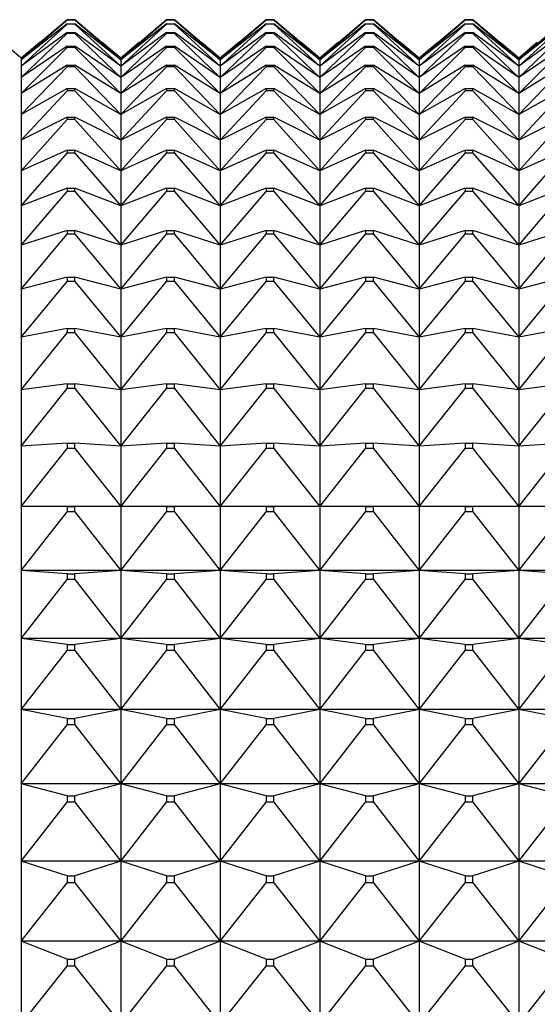
# Model space of a CAD drawing. Units: millimetres. Extents: x -18 to 917, y -35 to 1403.
# Drawn here: x 366 to 371, y 419 to 430 of the extents above; entities that cross this region are included whole.
import ezdxf

# ---------------------------------------------------------------- set-up
doc = ezdxf.new("R2010")
doc.units = ezdxf.units.MM
doc.layers.add('Default', color=7, linetype='Continuous')
doc.layers.add('DV3_Default', color=7, linetype='Continuous')

# ---------------------------------------------------------------- blocks, each defined once
blk = doc.blocks.new('SE2')
at = {"layer": 'DV3_Default', "color": 7}
for p, q in [((365.744, 429.806), (365.237, 430.231)), ((365.744, 429.788), (366.251, 430.228)), ((366.251, 430.187), (365.744, 429.788)), ((365.744, 429.717), (366.251, 430.181)), ((366.251, 430.229), (365.95, 429.977)), ((366.251, 430.229), (366.337, 430.229)), ((366.251, 430.229), (366.251, 430.228)), ((366.337, 430.228), (366.251, 430.228)), ((366.251, 430.187), (366.337, 430.187)), ((366.251, 430.187), (366.251, 430.181)), ((366.337, 430.181), (366.251, 430.181)), ((366.638, 429.977), (366.337, 430.229)), ((366.337, 430.228), (366.337, 430.229)), ((366.337, 430.228), (366.844, 429.788)), ((366.844, 429.788), (366.337, 430.187)), ((366.337, 430.181), (366.337, 430.187)), ((366.337, 430.181), (366.844, 429.717)), ((366.844, 429.788), (367.351, 430.228)), ((367.351, 430.187), (366.844, 429.788)), ((366.844, 429.717), (367.351, 430.181)), ((367.351, 430.229), (367.05, 429.977)), ((367.351, 430.229), (367.437, 430.229)), ((367.351, 430.229), (367.351, 430.228)), ((367.437, 430.228), (367.351, 430.228)), ((367.351, 430.187), (367.437, 430.187)), ((367.351, 430.187), (367.351, 430.181)), ((367.437, 430.181), (367.351, 430.181)), ((367.738, 429.977), (367.437, 430.229)), ((367.437, 430.228), (367.437, 430.229)), ((367.437, 430.228), (367.944, 429.788)), ((367.944, 429.788), (367.437, 430.187)), ((367.437, 430.181), (367.437, 430.187)), ((367.437, 430.181), (367.944, 429.717)), ((367.944, 429.788), (368.451, 430.228)), ((368.451, 430.187), (367.944, 429.788)), ((367.944, 429.717), (368.451, 430.181)), ((368.451, 430.229), (368.15, 429.977)), ((368.451, 430.229), (368.537, 430.229)), ((368.451, 430.229), (368.451, 430.228)), ((368.537, 430.228), (368.451, 430.228)), ((368.451, 430.187), (368.537, 430.187)), ((368.451, 430.187), (368.451, 430.181)), ((368.537, 430.181), (368.451, 430.181)), ((368.838, 429.977), (368.537, 430.229)), ((368.537, 430.228), (368.537, 430.229)), ((368.537, 430.228), (369.044, 429.788)), ((369.044, 429.788), (368.537, 430.187)), ((368.537, 430.181), (368.537, 430.187)), ((368.537, 430.181), (369.044, 429.717)), ((369.044, 429.788), (369.551, 430.228)), ((369.551, 430.187), (369.044, 429.788)), ((369.044, 429.717), (369.551, 430.181)), ((369.551, 430.229), (369.25, 429.977)), ((369.551, 430.229), (369.637, 430.229)), ((369.551, 430.229), (369.551, 430.228)), ((369.637, 430.228), (369.551, 430.228)), ((369.551, 430.187), (369.637, 430.187)), ((369.551, 430.187), (369.551, 430.181)), ((369.637, 430.181), (369.551, 430.181)), ((369.938, 429.977), (369.637, 430.229)), ((369.637, 430.228), (369.637, 430.229)), ((369.637, 430.228), (370.144, 429.788)), ((370.144, 429.788), (369.637, 430.187)), ((369.637, 430.181), (369.637, 430.187)), ((369.637, 430.181), (370.144, 429.717)), ((370.144, 429.788), (370.651, 430.228)), ((370.651, 430.187), (370.144, 429.788)), ((370.144, 429.717), (370.651, 430.181)), ((370.651, 430.229), (370.35, 429.977)), ((370.651, 430.229), (370.737, 430.229)), ((370.651, 430.229), (370.651, 430.228)), ((370.737, 430.228), (370.651, 430.228)), ((370.651, 430.187), (370.737, 430.187)), ((370.651, 430.187), (370.651, 430.181)), ((370.737, 430.181), (370.651, 430.181)), ((371.038, 429.977), (370.737, 430.229)), ((370.737, 430.228), (370.737, 430.229)), ((370.737, 430.228), (371.244, 429.788)), ((371.244, 429.788), (370.737, 430.187)), ((370.737, 430.181), (370.737, 430.187)), ((370.737, 430.181), (371.244, 429.717)), ((371.244, 429.788), (371.751, 430.228)), ((371.751, 430.187), (371.244, 429.788)), ((371.244, 429.717), (371.751, 430.181)), ((366.251, 430.089), (365.744, 429.717)), ((365.744, 429.592), (366.251, 430.078)), ((366.251, 430.089), (366.337, 430.089)), ((366.251, 430.089), (366.251, 430.078)), ((366.337, 430.078), (366.251, 430.078)), ((366.844, 429.717), (366.337, 430.089)), ((366.337, 430.078), (366.337, 430.089)), ((366.337, 430.078), (366.844, 429.592)), ((367.351, 430.089), (366.844, 429.717)), ((366.844, 429.592), (367.351, 430.078)), ((367.351, 430.089), (367.437, 430.089)), ((367.351, 430.089), (367.351, 430.078)), ((367.437, 430.078), (367.351, 430.078)), ((367.944, 429.717), (367.437, 430.089)), ((367.437, 430.078), (367.437, 430.089)), ((367.437, 430.078), (367.944, 429.592)), ((368.451, 430.089), (367.944, 429.717)), ((367.944, 429.592), (368.451, 430.078)), ((368.451, 430.089), (368.537, 430.089)), ((368.451, 430.089), (368.451, 430.078)), ((368.537, 430.078), (368.451, 430.078)), ((369.044, 429.717), (368.537, 430.089)), ((368.537, 430.078), (368.537, 430.089)), ((368.537, 430.078), (369.044, 429.592)), ((369.551, 430.089), (369.044, 429.717)), ((369.044, 429.592), (369.551, 430.078)), ((369.551, 430.089), (369.637, 430.089)), ((369.551, 430.089), (369.551, 430.078)), ((369.637, 430.078), (369.551, 430.078)), ((370.144, 429.717), (369.637, 430.089)), ((369.637, 430.078), (369.637, 430.089)), ((369.637, 430.078), (370.144, 429.592)), ((370.651, 430.089), (370.144, 429.717)), ((370.144, 429.592), (370.651, 430.078)), ((370.651, 430.089), (370.737, 430.089)), ((370.651, 430.089), (370.651, 430.078)), ((370.737, 430.078), (370.651, 430.078)), ((371.244, 429.717), (370.737, 430.089)), ((370.737, 430.078), (370.737, 430.089)), ((370.737, 430.078), (371.244, 429.592)), ((371.751, 430.089), (371.244, 429.717)), ((371.244, 429.592), (371.751, 430.078)), ((365.949, 429.978), (365.744, 429.806)), ((366.251, 429.937), (365.744, 429.592)), ((365.744, 429.414), (366.251, 429.922)), ((366.251, 429.937), (366.337, 429.937)), ((366.251, 429.937), (366.251, 429.922)), ((366.337, 429.922), (366.251, 429.922)), ((366.844, 429.592), (366.337, 429.937)), ((366.337, 429.922), (366.337, 429.937)), ((366.337, 429.922), (366.844, 429.414)), ((366.844, 429.806), (366.638, 429.978)), ((367.049, 429.978), (366.844, 429.806)), ((367.351, 429.937), (366.844, 429.592)), ((366.844, 429.414), (367.351, 429.922)), ((367.351, 429.937), (367.437, 429.937)), ((367.351, 429.937), (367.351, 429.922)), ((367.437, 429.922), (367.351, 429.922)), ((367.944, 429.592), (367.437, 429.937)), ((367.437, 429.922), (367.437, 429.937)), ((367.437, 429.922), (367.944, 429.414)), ((367.944, 429.806), (367.738, 429.978)), ((368.149, 429.978), (367.944, 429.806)), ((368.451, 429.937), (367.944, 429.592)), ((367.944, 429.414), (368.451, 429.922)), ((368.451, 429.937), (368.537, 429.937)), ((368.451, 429.937), (368.451, 429.922)), ((368.537, 429.922), (368.451, 429.922)), ((369.044, 429.592), (368.537, 429.937)), ((368.537, 429.922), (368.537, 429.937)), ((368.537, 429.922), (369.044, 429.414)), ((369.044, 429.806), (368.838, 429.978)), ((369.249, 429.978), (369.044, 429.806)), ((369.551, 429.937), (369.044, 429.592)), ((369.044, 429.414), (369.551, 429.922)), ((369.551, 429.937), (369.637, 429.937)), ((369.551, 429.937), (369.551, 429.922)), ((369.637, 429.922), (369.551, 429.922)), ((370.144, 429.592), (369.637, 429.937)), ((369.637, 429.922), (369.637, 429.937)), ((369.637, 429.922), (370.144, 429.414)), ((370.144, 429.806), (369.938, 429.978)), ((370.349, 429.978), (370.144, 429.806)), ((370.651, 429.937), (370.144, 429.592)), ((370.144, 429.414), (370.651, 429.922)), ((370.651, 429.937), (370.737, 429.937)), ((370.651, 429.937), (370.651, 429.922)), ((370.737, 429.922), (370.651, 429.922)), ((371.244, 429.592), (370.737, 429.937)), ((370.737, 429.922), (370.737, 429.937)), ((370.737, 429.922), (371.244, 429.414)), ((371.244, 429.806), (371.038, 429.978)), ((371.449, 429.978), (371.244, 429.806)), ((371.751, 429.937), (371.244, 429.592)), ((371.244, 429.414), (371.751, 429.922)), ((365.744, 429.806), (365.744, 429.788)), ((366.844, 429.806), (366.844, 429.788)), ((367.944, 429.806), (367.944, 429.788)), ((369.044, 429.806), (369.044, 429.788)), ((370.144, 429.806), (370.144, 429.788)), ((371.244, 429.806), (371.244, 429.788)), ((365.744, 429.788), (365.744, 429.717)), ((366.251, 429.73), (365.744, 429.414)), ((365.744, 429.717), (365.744, 429.592)), ((365.744, 429.183), (366.251, 429.71)), ((366.251, 429.73), (366.337, 429.73)), ((366.251, 429.73), (366.251, 429.71)), ((366.337, 429.71), (366.251, 429.71)), ((366.844, 429.414), (366.337, 429.73)), ((366.337, 429.71), (366.337, 429.73)), ((366.337, 429.71), (366.844, 429.183)), ((366.844, 429.788), (366.844, 429.717)), ((367.351, 429.73), (366.844, 429.414)), ((366.844, 429.717), (366.844, 429.592)), ((366.844, 429.183), (367.351, 429.71)), ((367.351, 429.73), (367.437, 429.73)), ((367.351, 429.73), (367.351, 429.71)), ((367.437, 429.71), (367.351, 429.71)), ((367.944, 429.414), (367.437, 429.73)), ((367.437, 429.71), (367.437, 429.73)), ((367.437, 429.71), (367.944, 429.183)), ((367.944, 429.788), (367.944, 429.717)), ((368.451, 429.73), (367.944, 429.414)), ((367.944, 429.717), (367.944, 429.592)), ((367.944, 429.183), (368.451, 429.71)), ((368.451, 429.73), (368.537, 429.73)), ((368.451, 429.73), (368.451, 429.71)), ((368.537, 429.71), (368.451, 429.71)), ((369.044, 429.414), (368.537, 429.73)), ((368.537, 429.71), (368.537, 429.73)), ((368.537, 429.71), (369.044, 429.183)), ((369.044, 429.788), (369.044, 429.717)), ((369.551, 429.73), (369.044, 429.414)), ((369.044, 429.717), (369.044, 429.592)), ((369.044, 429.183), (369.551, 429.71)), ((369.551, 429.73), (369.637, 429.73)), ((369.551, 429.73), (369.551, 429.71)), ((369.637, 429.71), (369.551, 429.71)), ((370.144, 429.414), (369.637, 429.73)), ((369.637, 429.71), (369.637, 429.73)), ((369.637, 429.71), (370.144, 429.183)), ((370.144, 429.788), (370.144, 429.717)), ((370.651, 429.73), (370.144, 429.414)), ((370.144, 429.717), (370.144, 429.592)), ((370.144, 429.183), (370.651, 429.71)), ((370.651, 429.73), (370.737, 429.73)), ((370.651, 429.73), (370.651, 429.71)), ((370.737, 429.71), (370.651, 429.71)), ((371.244, 429.414), (370.737, 429.73)), ((370.737, 429.71), (370.737, 429.73)), ((370.737, 429.71), (371.244, 429.183)), ((371.244, 429.788), (371.244, 429.717)), ((371.751, 429.73), (371.244, 429.414)), ((371.244, 429.717), (371.244, 429.592)), ((371.244, 429.183), (371.751, 429.71)), ((365.744, 429.592), (365.744, 429.414)), ((366.844, 429.592), (366.844, 429.414)), ((367.944, 429.592), (367.944, 429.414)), ((369.044, 429.592), (369.044, 429.414)), ((370.144, 429.592), (370.144, 429.414)), ((371.244, 429.592), (371.244, 429.414)), ((366.251, 429.469), (365.744, 429.183)), ((365.744, 428.899), (366.251, 429.445)), ((365.744, 429.414), (365.744, 429.183)), ((366.251, 429.469), (366.337, 429.469)), ((366.251, 429.469), (366.251, 429.445)), ((366.337, 429.445), (366.251, 429.445)), ((366.844, 429.183), (366.337, 429.469)), ((366.337, 429.445), (366.337, 429.469)), ((366.337, 429.445), (366.844, 428.899)), ((367.351, 429.469), (366.844, 429.183)), ((366.844, 428.899), (367.351, 429.445)), ((366.844, 429.414), (366.844, 429.183)), ((367.351, 429.469), (367.437, 429.469)), ((367.351, 429.469), (367.351, 429.445)), ((367.437, 429.445), (367.351, 429.445)), ((367.944, 429.183), (367.437, 429.469)), ((367.437, 429.445), (367.437, 429.469)), ((367.437, 429.445), (367.944, 428.899)), ((368.451, 429.469), (367.944, 429.183)), ((367.944, 428.899), (368.451, 429.445)), ((367.944, 429.414), (367.944, 429.183)), ((368.451, 429.469), (368.537, 429.469)), ((368.451, 429.469), (368.451, 429.445)), ((368.537, 429.445), (368.451, 429.445)), ((369.044, 429.183), (368.537, 429.469)), ((368.537, 429.445), (368.537, 429.469)), ((368.537, 429.445), (369.044, 428.899)), ((369.551, 429.469), (369.044, 429.183)), ((369.044, 428.899), (369.551, 429.445)), ((369.044, 429.414), (369.044, 429.183)), ((369.551, 429.469), (369.637, 429.469)), ((369.551, 429.469), (369.551, 429.445)), ((369.637, 429.445), (369.551, 429.445)), ((370.144, 429.183), (369.637, 429.469)), ((369.637, 429.445), (369.637, 429.469)), ((369.637, 429.445), (370.144, 428.899)), ((370.651, 429.469), (370.144, 429.183)), ((370.144, 428.899), (370.651, 429.445)), ((370.144, 429.414), (370.144, 429.183)), ((370.651, 429.469), (370.737, 429.469)), ((370.651, 429.469), (370.651, 429.445)), ((370.737, 429.445), (370.651, 429.445)), ((371.244, 429.183), (370.737, 429.469)), ((370.737, 429.445), (370.737, 429.469)), ((370.737, 429.445), (371.244, 428.899)), ((371.751, 429.469), (371.244, 429.183)), ((371.244, 428.899), (371.751, 429.445)), ((371.244, 429.414), (371.244, 429.183)), ((365.744, 429.183), (365.744, 428.899)), ((366.251, 429.155), (365.744, 428.899)), ((366.251, 429.155), (366.337, 429.155)), ((366.251, 429.155), (366.251, 429.127)), ((366.844, 428.899), (366.337, 429.155)), ((366.337, 429.127), (366.337, 429.155)), ((366.844, 429.183), (366.844, 428.899)), ((367.351, 429.155), (366.844, 428.899)), ((367.351, 429.155), (367.437, 429.155)), ((367.351, 429.155), (367.351, 429.127)), ((367.944, 428.899), (367.437, 429.155)), ((367.437, 429.127), (367.437, 429.155)), ((367.944, 429.183), (367.944, 428.899)), ((368.451, 429.155), (367.944, 428.899)), ((368.451, 429.155), (368.537, 429.155)), ((368.451, 429.155), (368.451, 429.127)), ((369.044, 428.899), (368.537, 429.155)), ((368.537, 429.127), (368.537, 429.155)), ((369.044, 429.183), (369.044, 428.899)), ((369.551, 429.155), (369.044, 428.899)), ((369.551, 429.155), (369.637, 429.155)), ((369.551, 429.155), (369.551, 429.127)), ((370.144, 428.899), (369.637, 429.155)), ((369.637, 429.127), (369.637, 429.155)), ((370.144, 429.183), (370.144, 428.899)), ((370.651, 429.155), (370.144, 428.899)), ((370.651, 429.155), (370.737, 429.155)), ((370.651, 429.155), (370.651, 429.127)), ((371.244, 428.899), (370.737, 429.155)), ((370.737, 429.127), (370.737, 429.155)), ((371.244, 429.183), (371.244, 428.899)), ((371.751, 429.155), (371.244, 428.899)), ((365.744, 428.563), (366.251, 429.127)), ((366.337, 429.127), (366.251, 429.127)), ((366.337, 429.127), (366.844, 428.563)), ((366.844, 428.563), (367.351, 429.127)), ((367.437, 429.127), (367.351, 429.127)), ((367.437, 429.127), (367.944, 428.563)), ((367.944, 428.563), (368.451, 429.127)), ((368.537, 429.127), (368.451, 429.127)), ((368.537, 429.127), (369.044, 428.563)), ((369.044, 428.563), (369.551, 429.127)), ((369.637, 429.127), (369.551, 429.127)), ((369.637, 429.127), (370.144, 428.563)), ((370.144, 428.563), (370.651, 429.127)), ((370.737, 429.127), (370.651, 429.127)), ((370.737, 429.127), (371.244, 428.563)), ((371.244, 428.563), (371.751, 429.127)), ((365.744, 428.899), (365.744, 428.563)), ((366.844, 428.899), (366.844, 428.563)), ((367.944, 428.899), (367.944, 428.563)), ((369.044, 428.899), (369.044, 428.563)), ((370.144, 428.899), (370.144, 428.563)), ((371.244, 428.899), (371.244, 428.563)), ((366.251, 428.789), (365.744, 428.563)), ((365.744, 428.176), (366.251, 428.756)), ((366.251, 428.789), (366.337, 428.789)), ((366.251, 428.789), (366.251, 428.756)), ((366.337, 428.756), (366.251, 428.756)), ((366.844, 428.563), (366.337, 428.789)), ((366.337, 428.756), (366.337, 428.789)), ((366.337, 428.756), (366.844, 428.176)), ((367.351, 428.789), (366.844, 428.563)), ((366.844, 428.176), (367.351, 428.756)), ((367.351, 428.789), (367.437, 428.789)), ((367.351, 428.789), (367.351, 428.756)), ((367.437, 428.756), (367.351, 428.756)), ((367.944, 428.563), (367.437, 428.789)), ((367.437, 428.756), (367.437, 428.789)), ((367.437, 428.756), (367.944, 428.176)), ((368.451, 428.789), (367.944, 428.563)), ((367.944, 428.176), (368.451, 428.756)), ((368.451, 428.789), (368.537, 428.789)), ((368.451, 428.789), (368.451, 428.756)), ((368.537, 428.756), (368.451, 428.756)), ((369.044, 428.563), (368.537, 428.789)), ((368.537, 428.756), (368.537, 428.789)), ((368.537, 428.756), (369.044, 428.176)), ((369.551, 428.789), (369.044, 428.563)), ((369.044, 428.176), (369.551, 428.756)), ((369.551, 428.789), (369.637, 428.789)), ((369.551, 428.789), (369.551, 428.756)), ((369.637, 428.756), (369.551, 428.756)), ((370.144, 428.563), (369.637, 428.789)), ((369.637, 428.756), (369.637, 428.789)), ((369.637, 428.756), (370.144, 428.176)), ((370.651, 428.789), (370.144, 428.563)), ((370.144, 428.176), (370.651, 428.756)), ((370.651, 428.789), (370.737, 428.789)), ((370.651, 428.789), (370.651, 428.756)), ((370.737, 428.756), (370.651, 428.756)), ((371.244, 428.563), (370.737, 428.789)), ((370.737, 428.756), (370.737, 428.789)), ((370.737, 428.756), (371.244, 428.176)), ((371.751, 428.789), (371.244, 428.563)), ((371.244, 428.176), (371.751, 428.756)), ((365.744, 428.563), (365.744, 428.176)), ((366.844, 428.563), (366.844, 428.176)), ((367.944, 428.563), (367.944, 428.176)), ((369.044, 428.563), (369.044, 428.176)), ((370.144, 428.563), (370.144, 428.176)), ((371.244, 428.563), (371.244, 428.176)), ((366.251, 428.371), (365.744, 428.176)), ((365.744, 427.74), (366.251, 428.334)), ((366.251, 428.371), (366.337, 428.371)), ((366.251, 428.371), (366.251, 428.334)), ((366.337, 428.334), (366.251, 428.334)), ((366.844, 428.176), (366.337, 428.371)), ((366.337, 428.334), (366.337, 428.371)), ((366.337, 428.334), (366.844, 427.74)), ((367.351, 428.371), (366.844, 428.176)), ((366.844, 427.74), (367.351, 428.334)), ((367.351, 428.371), (367.437, 428.371)), ((367.351, 428.371), (367.351, 428.334)), ((367.437, 428.334), (367.351, 428.334)), ((367.944, 428.176), (367.437, 428.371)), ((367.437, 428.334), (367.437, 428.371)), ((367.437, 428.334), (367.944, 427.74)), ((368.451, 428.371), (367.944, 428.176)), ((367.944, 427.74), (368.451, 428.334)), ((368.451, 428.371), (368.537, 428.371)), ((368.451, 428.371), (368.451, 428.334)), ((368.537, 428.334), (368.451, 428.334)), ((369.044, 428.176), (368.537, 428.371)), ((368.537, 428.334), (368.537, 428.371)), ((368.537, 428.334), (369.044, 427.74)), ((369.551, 428.371), (369.044, 428.176)), ((369.044, 427.74), (369.551, 428.334)), ((369.551, 428.371), (369.637, 428.371)), ((369.551, 428.371), (369.551, 428.334)), ((369.637, 428.334), (369.551, 428.334)), ((370.144, 428.176), (369.637, 428.371)), ((369.637, 428.334), (369.637, 428.371)), ((369.637, 428.334), (370.144, 427.74)), ((370.651, 428.371), (370.144, 428.176)), ((370.144, 427.74), (370.651, 428.334)), ((370.651, 428.371), (370.737, 428.371)), ((370.651, 428.371), (370.651, 428.334)), ((370.737, 428.334), (370.651, 428.334)), ((371.244, 428.176), (370.737, 428.371)), ((370.737, 428.334), (370.737, 428.371)), ((370.737, 428.334), (371.244, 427.74)), ((371.751, 428.371), (371.244, 428.176)), ((371.244, 427.74), (371.751, 428.334)), ((365.744, 428.176), (365.744, 427.74)), ((366.844, 428.176), (366.844, 427.74)), ((367.944, 428.176), (367.944, 427.74)), ((369.044, 428.176), (369.044, 427.74)), ((370.144, 428.176), (370.144, 427.74)), ((371.244, 428.176), (371.244, 427.74)), ((366.251, 427.902), (365.744, 427.74)), ((365.744, 427.255), (366.251, 427.862)), ((366.251, 427.902), (366.337, 427.902)), ((366.251, 427.902), (366.251, 427.862)), ((366.337, 427.862), (366.251, 427.862)), ((366.844, 427.74), (366.337, 427.902)), ((366.337, 427.862), (366.337, 427.902)), ((366.337, 427.862), (366.844, 427.255)), ((367.351, 427.902), (366.844, 427.74)), ((366.844, 427.255), (367.351, 427.862)), ((367.351, 427.902), (367.437, 427.902)), ((367.351, 427.902), (367.351, 427.862)), ((367.437, 427.862), (367.351, 427.862)), ((367.944, 427.74), (367.437, 427.902)), ((367.437, 427.862), (367.437, 427.902)), ((367.437, 427.862), (367.944, 427.255)), ((368.451, 427.902), (367.944, 427.74)), ((367.944, 427.255), (368.451, 427.862)), ((368.451, 427.902), (368.537, 427.902)), ((368.451, 427.902), (368.451, 427.862)), ((368.537, 427.862), (368.451, 427.862)), ((369.044, 427.74), (368.537, 427.902)), ((368.537, 427.862), (368.537, 427.902)), ((368.537, 427.862), (369.044, 427.255)), ((369.551, 427.902), (369.044, 427.74)), ((369.044, 427.255), (369.551, 427.862)), ((369.551, 427.902), (369.637, 427.902)), ((369.551, 427.902), (369.551, 427.862)), ((369.637, 427.862), (369.551, 427.862)), ((370.144, 427.74), (369.637, 427.902)), ((369.637, 427.862), (369.637, 427.902)), ((369.637, 427.862), (370.144, 427.255)), ((370.651, 427.902), (370.144, 427.74)), ((370.144, 427.255), (370.651, 427.862)), ((370.651, 427.902), (370.737, 427.902)), ((370.651, 427.902), (370.651, 427.862)), ((370.737, 427.862), (370.651, 427.862)), ((371.244, 427.74), (370.737, 427.902)), ((370.737, 427.862), (370.737, 427.902)), ((370.737, 427.862), (371.244, 427.255)), ((371.751, 427.902), (371.244, 427.74)), ((371.244, 427.255), (371.751, 427.862)), ((365.744, 427.74), (365.744, 427.255)), ((366.844, 427.74), (366.844, 427.255)), ((367.944, 427.74), (367.944, 427.255)), ((369.044, 427.74), (369.044, 427.255)), ((370.144, 427.74), (370.144, 427.255)), ((371.244, 427.74), (371.244, 427.255)), ((366.251, 427.385), (365.744, 427.255)), ((365.744, 426.722), (366.251, 427.34)), ((366.251, 427.385), (366.337, 427.385)), ((366.251, 427.385), (366.251, 427.34)), ((366.337, 427.34), (366.251, 427.34)), ((366.844, 427.255), (366.337, 427.385)), ((366.337, 427.34), (366.337, 427.385)), ((366.337, 427.34), (366.844, 426.722)), ((367.351, 427.385), (366.844, 427.255)), ((366.844, 426.722), (367.351, 427.34)), ((367.351, 427.385), (367.437, 427.385)), ((367.351, 427.385), (367.351, 427.34)), ((367.437, 427.34), (367.351, 427.34)), ((367.944, 427.255), (367.437, 427.385)), ((367.437, 427.34), (367.437, 427.385)), ((367.437, 427.34), (367.944, 426.722)), ((368.451, 427.385), (367.944, 427.255)), ((367.944, 426.722), (368.451, 427.34)), ((368.451, 427.385), (368.537, 427.385)), ((368.451, 427.385), (368.451, 427.34)), ((368.537, 427.34), (368.451, 427.34)), ((369.044, 427.255), (368.537, 427.385)), ((368.537, 427.34), (368.537, 427.385)), ((368.537, 427.34), (369.044, 426.722)), ((369.551, 427.385), (369.044, 427.255)), ((369.044, 426.722), (369.551, 427.34)), ((369.551, 427.385), (369.637, 427.385)), ((369.551, 427.385), (369.551, 427.34)), ((369.637, 427.34), (369.551, 427.34)), ((370.144, 427.255), (369.637, 427.385)), ((369.637, 427.34), (369.637, 427.385)), ((369.637, 427.34), (370.144, 426.722)), ((370.651, 427.385), (370.144, 427.255)), ((370.144, 426.722), (370.651, 427.34)), ((370.651, 427.385), (370.737, 427.385)), ((370.651, 427.385), (370.651, 427.34)), ((370.737, 427.34), (370.651, 427.34)), ((371.244, 427.255), (370.737, 427.385)), ((370.737, 427.34), (370.737, 427.385)), ((370.737, 427.34), (371.244, 426.722)), ((371.751, 427.385), (371.244, 427.255)), ((371.244, 426.722), (371.751, 427.34)), ((365.744, 427.255), (365.744, 426.722)), ((366.844, 427.255), (366.844, 426.722)), ((367.944, 427.255), (367.944, 426.722)), ((369.044, 427.255), (369.044, 426.722)), ((370.144, 427.255), (370.144, 426.722)), ((371.244, 427.255), (371.244, 426.722)), ((366.251, 426.82), (365.744, 426.722)), ((365.744, 426.143), (366.251, 426.771)), ((366.251, 426.82), (366.337, 426.82)), ((366.251, 426.82), (366.251, 426.771)), ((366.337, 426.771), (366.251, 426.771)), ((366.844, 426.722), (366.337, 426.82)), ((366.337, 426.771), (366.337, 426.82)), ((366.337, 426.771), (366.844, 426.143)), ((367.351, 426.82), (366.844, 426.722)), ((366.844, 426.143), (367.351, 426.771)), ((367.351, 426.82), (367.437, 426.82)), ((367.351, 426.82), (367.351, 426.771)), ((367.437, 426.771), (367.351, 426.771)), ((367.944, 426.722), (367.437, 426.82)), ((367.437, 426.771), (367.437, 426.82)), ((367.437, 426.771), (367.944, 426.143)), ((368.451, 426.82), (367.944, 426.722)), ((367.944, 426.143), (368.451, 426.771)), ((368.451, 426.82), (368.537, 426.82)), ((368.451, 426.82), (368.451, 426.771)), ((368.537, 426.771), (368.451, 426.771)), ((369.044, 426.722), (368.537, 426.82)), ((368.537, 426.771), (368.537, 426.82)), ((368.537, 426.771), (369.044, 426.143)), ((369.551, 426.82), (369.044, 426.722)), ((369.044, 426.143), (369.551, 426.771)), ((369.551, 426.82), (369.637, 426.82)), ((369.551, 426.82), (369.551, 426.771)), ((369.637, 426.771), (369.551, 426.771)), ((370.144, 426.722), (369.637, 426.82)), ((369.637, 426.771), (369.637, 426.82)), ((369.637, 426.771), (370.144, 426.143)), ((370.651, 426.82), (370.144, 426.722)), ((370.144, 426.143), (370.651, 426.771)), ((370.651, 426.82), (370.737, 426.82)), ((370.651, 426.82), (370.651, 426.771)), ((370.737, 426.771), (370.651, 426.771)), ((371.244, 426.722), (370.737, 426.82)), ((370.737, 426.771), (370.737, 426.82)), ((370.737, 426.771), (371.244, 426.143)), ((371.751, 426.82), (371.244, 426.722)), ((371.244, 426.143), (371.751, 426.771)), ((365.744, 426.722), (365.744, 426.143)), ((366.844, 426.722), (366.844, 426.143)), ((367.944, 426.722), (367.944, 426.143)), ((369.044, 426.722), (369.044, 426.143)), ((370.144, 426.722), (370.144, 426.143)), ((371.244, 426.722), (371.244, 426.143)), ((366.251, 426.208), (365.744, 426.143)), ((366.251, 426.208), (366.337, 426.208)), ((366.251, 426.208), (366.251, 426.155)), ((366.844, 426.143), (366.337, 426.208)), ((366.337, 426.155), (366.337, 426.208)), ((367.351, 426.208), (366.844, 426.143)), ((367.351, 426.208), (367.437, 426.208)), ((367.351, 426.208), (367.351, 426.155)), ((367.944, 426.143), (367.437, 426.208)), ((367.437, 426.155), (367.437, 426.208)), ((368.451, 426.208), (367.944, 426.143)), ((368.451, 426.208), (368.537, 426.208)), ((368.451, 426.208), (368.451, 426.155)), ((369.044, 426.143), (368.537, 426.208)), ((368.537, 426.155), (368.537, 426.208)), ((369.551, 426.208), (369.044, 426.143)), ((369.551, 426.208), (369.637, 426.208)), ((369.551, 426.208), (369.551, 426.155)), ((370.144, 426.143), (369.637, 426.208)), ((369.637, 426.155), (369.637, 426.208)), ((370.651, 426.208), (370.144, 426.143)), ((370.651, 426.208), (370.737, 426.208)), ((370.651, 426.208), (370.651, 426.155)), ((371.244, 426.143), (370.737, 426.208)), ((370.737, 426.155), (370.737, 426.208)), ((371.751, 426.208), (371.244, 426.143)), ((365.744, 425.519), (366.251, 426.155)), ((365.744, 426.143), (365.744, 425.519)), ((366.337, 426.155), (366.251, 426.155)), ((366.337, 426.155), (366.844, 425.519)), ((366.844, 425.519), (367.351, 426.155)), ((366.844, 426.143), (366.844, 425.519)), ((367.437, 426.155), (367.351, 426.155)), ((367.437, 426.155), (367.944, 425.519)), ((367.944, 425.519), (368.451, 426.155)), ((367.944, 426.143), (367.944, 425.519)), ((368.537, 426.155), (368.451, 426.155)), ((368.537, 426.155), (369.044, 425.519)), ((369.044, 425.519), (369.551, 426.155)), ((369.044, 426.143), (369.044, 425.519)), ((369.637, 426.155), (369.551, 426.155)), ((369.637, 426.155), (370.144, 425.519)), ((370.144, 425.519), (370.651, 426.155)), ((370.144, 426.143), (370.144, 425.519)), ((370.737, 426.155), (370.651, 426.155)), ((370.737, 426.155), (371.244, 425.519)), ((371.244, 425.519), (371.751, 426.155)), ((371.244, 426.143), (371.244, 425.519)), ((366.251, 425.551), (365.744, 425.519)), ((365.744, 425.519), (365.744, 424.852)), ((365.744, 424.852), (366.251, 425.495)), ((366.251, 425.551), (366.337, 425.551)), ((366.251, 425.551), (366.251, 425.495)), ((366.337, 425.495), (366.251, 425.495)), ((366.844, 425.519), (366.337, 425.551)), ((366.337, 425.495), (366.337, 425.551)), ((366.337, 425.495), (366.844, 424.852)), ((367.351, 425.551), (366.844, 425.519)), ((366.844, 425.519), (366.844, 424.852)), ((366.844, 424.852), (367.351, 425.495)), ((367.351, 425.551), (367.437, 425.551)), ((367.351, 425.551), (367.351, 425.495)), ((367.437, 425.495), (367.351, 425.495)), ((367.944, 425.519), (367.437, 425.551)), ((367.437, 425.495), (367.437, 425.551)), ((367.437, 425.495), (367.944, 424.852)), ((368.451, 425.551), (367.944, 425.519)), ((367.944, 425.519), (367.944, 424.852)), ((367.944, 424.852), (368.451, 425.495)), ((368.451, 425.551), (368.537, 425.551)), ((368.451, 425.551), (368.451, 425.495)), ((368.537, 425.495), (368.451, 425.495)), ((369.044, 425.519), (368.537, 425.551)), ((368.537, 425.495), (368.537, 425.551)), ((368.537, 425.495), (369.044, 424.852)), ((369.551, 425.551), (369.044, 425.519)), ((369.044, 425.519), (369.044, 424.852)), ((369.044, 424.852), (369.551, 425.495)), ((369.551, 425.551), (369.637, 425.551)), ((369.551, 425.551), (369.551, 425.495)), ((369.637, 425.495), (369.551, 425.495)), ((370.144, 425.519), (369.637, 425.551)), ((369.637, 425.495), (369.637, 425.551)), ((369.637, 425.495), (370.144, 424.852)), ((370.651, 425.551), (370.144, 425.519)), ((370.144, 425.519), (370.144, 424.852)), ((370.144, 424.852), (370.651, 425.495)), ((370.651, 425.551), (370.737, 425.551)), ((370.651, 425.551), (370.651, 425.495)), ((370.737, 425.495), (370.651, 425.495)), ((371.244, 425.519), (370.737, 425.551)), ((370.737, 425.495), (370.737, 425.551)), ((370.737, 425.495), (371.244, 424.852)), ((371.751, 425.551), (371.244, 425.519)), ((371.244, 425.519), (371.244, 424.852)), ((371.244, 424.852), (371.751, 425.495)), ((366.844, 424.852), (365.744, 424.852)), ((366.251, 424.851), (365.744, 424.852)), ((365.744, 424.852), (365.744, 424.144)), ((366.251, 424.851), (366.337, 424.851)), ((366.251, 424.851), (366.251, 424.792)), ((366.844, 424.852), (366.337, 424.851)), ((366.337, 424.792), (366.337, 424.851)), ((367.944, 424.852), (366.844, 424.852)), ((367.351, 424.851), (366.844, 424.852)), ((366.844, 424.852), (366.844, 424.144)), ((367.351, 424.851), (367.437, 424.851)), ((367.351, 424.851), (367.351, 424.792)), ((367.944, 424.852), (367.437, 424.851)), ((367.437, 424.792), (367.437, 424.851)), ((369.044, 424.852), (367.944, 424.852)), ((368.451, 424.851), (367.944, 424.852)), ((367.944, 424.852), (367.944, 424.144)), ((368.451, 424.851), (368.537, 424.851)), ((368.451, 424.851), (368.451, 424.792)), ((369.044, 424.852), (368.537, 424.851)), ((368.537, 424.792), (368.537, 424.851)), ((370.144, 424.852), (369.044, 424.852)), ((369.551, 424.851), (369.044, 424.852)), ((369.044, 424.852), (369.044, 424.144)), ((369.551, 424.851), (369.637, 424.851)), ((369.551, 424.851), (369.551, 424.792)), ((370.144, 424.852), (369.637, 424.851)), ((369.637, 424.792), (369.637, 424.851)), ((371.244, 424.852), (370.144, 424.852)), ((370.651, 424.851), (370.144, 424.852)), ((370.144, 424.852), (370.144, 424.144)), ((370.651, 424.851), (370.737, 424.851)), ((370.651, 424.851), (370.651, 424.792)), ((371.244, 424.852), (370.737, 424.851)), ((370.737, 424.792), (370.737, 424.851)), ((372.344, 424.852), (371.244, 424.852)), ((371.751, 424.851), (371.244, 424.852)), ((371.244, 424.852), (371.244, 424.144)), ((365.744, 424.144), (366.251, 424.792)), ((366.337, 424.792), (366.251, 424.792)), ((366.337, 424.792), (366.844, 424.144)), ((366.844, 424.144), (367.351, 424.792)), ((367.437, 424.792), (367.351, 424.792)), ((367.437, 424.792), (367.944, 424.144)), ((367.944, 424.144), (368.451, 424.792)), ((368.537, 424.792), (368.451, 424.792)), ((368.537, 424.792), (369.044, 424.144)), ((369.044, 424.144), (369.551, 424.792)), ((369.637, 424.792), (369.551, 424.792)), ((369.637, 424.792), (370.144, 424.144)), ((370.144, 424.144), (370.651, 424.792)), ((370.737, 424.792), (370.651, 424.792)), ((370.737, 424.792), (371.244, 424.144)), ((371.244, 424.144), (371.751, 424.792)), ((366.844, 424.144), (365.744, 424.144)), ((366.251, 424.11), (365.744, 424.144)), ((365.744, 424.144), (365.744, 423.396)), ((366.844, 424.144), (366.337, 424.11)), ((367.944, 424.144), (366.844, 424.144)), ((367.351, 424.11), (366.844, 424.144)), ((366.844, 424.144), (366.844, 423.396)), ((367.944, 424.144), (367.437, 424.11)), ((369.044, 424.144), (367.944, 424.144)), ((368.451, 424.11), (367.944, 424.144)), ((367.944, 424.144), (367.944, 423.396)), ((369.044, 424.144), (368.537, 424.11)), ((370.144, 424.144), (369.044, 424.144)), ((369.551, 424.11), (369.044, 424.144)), ((369.044, 424.144), (369.044, 423.396)), ((370.144, 424.144), (369.637, 424.11)), ((371.244, 424.144), (370.144, 424.144)), ((370.651, 424.11), (370.144, 424.144)), ((370.144, 424.144), (370.144, 423.396)), ((371.244, 424.144), (370.737, 424.11)), ((372.344, 424.144), (371.244, 424.144)), ((371.751, 424.11), (371.244, 424.144)), ((371.244, 424.144), (371.244, 423.396)), ((365.744, 423.396), (366.251, 424.047)), ((366.251, 424.11), (366.337, 424.11)), ((366.251, 424.11), (366.251, 424.047)), ((366.337, 424.047), (366.251, 424.047)), ((366.337, 424.047), (366.337, 424.11)), ((366.337, 424.047), (366.844, 423.396)), ((366.844, 423.396), (367.351, 424.047)), ((367.351, 424.11), (367.437, 424.11)), ((367.351, 424.11), (367.351, 424.047)), ((367.437, 424.047), (367.351, 424.047)), ((367.437, 424.047), (367.437, 424.11)), ((367.437, 424.047), (367.944, 423.396)), ((367.944, 423.396), (368.451, 424.047)), ((368.451, 424.11), (368.537, 424.11)), ((368.451, 424.11), (368.451, 424.047)), ((368.537, 424.047), (368.451, 424.047)), ((368.537, 424.047), (368.537, 424.11)), ((368.537, 424.047), (369.044, 423.396)), ((369.044, 423.396), (369.551, 424.047)), ((369.551, 424.11), (369.637, 424.11)), ((369.551, 424.11), (369.551, 424.047)), ((369.637, 424.047), (369.551, 424.047)), ((369.637, 424.047), (369.637, 424.11)), ((369.637, 424.047), (370.144, 423.396)), ((370.144, 423.396), (370.651, 424.047)), ((370.651, 424.11), (370.737, 424.11)), ((370.651, 424.11), (370.651, 424.047)), ((370.737, 424.047), (370.651, 424.047)), ((370.737, 424.047), (370.737, 424.11)), ((370.737, 424.047), (371.244, 423.396)), ((371.244, 423.396), (371.751, 424.047)), ((366.844, 423.396), (365.744, 423.396)), ((366.251, 423.329), (365.744, 423.396)), ((365.744, 423.396), (365.744, 422.611)), ((366.844, 423.396), (366.337, 423.329)), ((367.944, 423.396), (366.844, 423.396)), ((367.351, 423.329), (366.844, 423.396)), ((366.844, 423.396), (366.844, 422.611)), ((367.944, 423.396), (367.437, 423.329)), ((369.044, 423.396), (367.944, 423.396)), ((368.451, 423.329), (367.944, 423.396)), ((367.944, 423.396), (367.944, 422.611)), ((369.044, 423.396), (368.537, 423.329)), ((370.144, 423.396), (369.044, 423.396)), ((369.551, 423.329), (369.044, 423.396)), ((369.044, 423.396), (369.044, 422.611)), ((370.144, 423.396), (369.637, 423.329)), ((371.244, 423.396), (370.144, 423.396)), ((370.651, 423.329), (370.144, 423.396)), ((370.144, 423.396), (370.144, 422.611)), ((371.244, 423.396), (370.737, 423.329)), ((372.344, 423.396), (371.244, 423.396)), ((371.751, 423.329), (371.244, 423.396)), ((371.244, 423.396), (371.244, 422.611)), ((366.251, 423.329), (366.337, 423.329)), ((366.251, 423.329), (366.251, 423.263)), ((366.337, 423.263), (366.337, 423.329)), ((367.351, 423.329), (367.437, 423.329)), ((367.351, 423.329), (367.351, 423.263)), ((367.437, 423.263), (367.437, 423.329)), ((368.451, 423.329), (368.537, 423.329)), ((368.451, 423.329), (368.451, 423.263)), ((368.537, 423.263), (368.537, 423.329)), ((369.551, 423.329), (369.637, 423.329)), ((369.551, 423.329), (369.551, 423.263)), ((369.637, 423.263), (369.637, 423.329)), ((370.651, 423.329), (370.737, 423.329)), ((370.651, 423.329), (370.651, 423.263)), ((370.737, 423.263), (370.737, 423.329)), ((365.744, 422.611), (366.251, 423.263)), ((366.337, 423.263), (366.251, 423.263)), ((366.337, 423.263), (366.844, 422.611)), ((366.844, 422.611), (367.351, 423.263)), ((367.437, 423.263), (367.351, 423.263)), ((367.437, 423.263), (367.944, 422.611)), ((367.944, 422.611), (368.451, 423.263)), ((368.537, 423.263), (368.451, 423.263)), ((368.537, 423.263), (369.044, 422.611)), ((369.044, 422.611), (369.551, 423.263)), ((369.637, 423.263), (369.551, 423.263)), ((369.637, 423.263), (370.144, 422.611)), ((370.144, 422.611), (370.651, 423.263)), ((370.737, 423.263), (370.651, 423.263)), ((370.737, 423.263), (371.244, 422.611)), ((371.244, 422.611), (371.751, 423.263)), ((366.844, 422.611), (365.744, 422.611)), ((366.251, 422.511), (365.744, 422.611)), ((365.744, 422.611), (365.744, 421.79)), ((366.251, 422.511), (366.337, 422.511)), ((366.251, 422.511), (366.251, 422.442)), ((366.844, 422.611), (366.337, 422.511)), ((366.337, 422.442), (366.337, 422.511)), ((367.944, 422.611), (366.844, 422.611)), ((367.351, 422.511), (366.844, 422.611)), ((366.844, 422.611), (366.844, 421.79)), ((367.351, 422.511), (367.437, 422.511)), ((367.351, 422.511), (367.351, 422.442)), ((367.944, 422.611), (367.437, 422.511)), ((367.437, 422.442), (367.437, 422.511)), ((369.044, 422.611), (367.944, 422.611)), ((368.451, 422.511), (367.944, 422.611)), ((367.944, 422.611), (367.944, 421.79)), ((368.451, 422.511), (368.537, 422.511)), ((368.451, 422.511), (368.451, 422.442)), ((369.044, 422.611), (368.537, 422.511)), ((368.537, 422.442), (368.537, 422.511)), ((370.144, 422.611), (369.044, 422.611)), ((369.551, 422.511), (369.044, 422.611)), ((369.044, 422.611), (369.044, 421.79)), ((369.551, 422.511), (369.637, 422.511)), ((369.551, 422.511), (369.551, 422.442)), ((370.144, 422.611), (369.637, 422.511)), ((369.637, 422.442), (369.637, 422.511)), ((371.244, 422.611), (370.144, 422.611)), ((370.651, 422.511), (370.144, 422.611)), ((370.144, 422.611), (370.144, 421.79)), ((370.651, 422.511), (370.737, 422.511)), ((370.651, 422.511), (370.651, 422.442)), ((371.244, 422.611), (370.737, 422.511)), ((370.737, 422.442), (370.737, 422.511)), ((372.344, 422.611), (371.244, 422.611)), ((371.751, 422.511), (371.244, 422.611)), ((371.244, 422.611), (371.244, 421.79)), ((365.744, 421.79), (366.251, 422.442)), ((366.337, 422.442), (366.251, 422.442)), ((366.337, 422.442), (366.844, 421.79)), ((366.844, 421.79), (367.351, 422.442)), ((367.437, 422.442), (367.351, 422.442)), ((367.437, 422.442), (367.944, 421.79)), ((367.944, 421.79), (368.451, 422.442)), ((368.537, 422.442), (368.451, 422.442)), ((368.537, 422.442), (369.044, 421.79)), ((369.044, 421.79), (369.551, 422.442)), ((369.637, 422.442), (369.551, 422.442)), ((369.637, 422.442), (370.144, 421.79)), ((370.144, 421.79), (370.651, 422.442)), ((370.737, 422.442), (370.651, 422.442)), ((370.737, 422.442), (371.244, 421.79)), ((371.244, 421.79), (371.751, 422.442)), ((366.844, 421.79), (365.744, 421.79)), ((366.251, 421.657), (365.744, 421.79)), ((365.744, 421.79), (365.744, 420.935)), ((366.844, 421.79), (366.337, 421.657)), ((367.944, 421.79), (366.844, 421.79)), ((367.351, 421.657), (366.844, 421.79)), ((366.844, 421.79), (366.844, 420.935)), ((367.944, 421.79), (367.437, 421.657)), ((369.044, 421.79), (367.944, 421.79)), ((368.451, 421.657), (367.944, 421.79)), ((367.944, 421.79), (367.944, 420.935)), ((369.044, 421.79), (368.537, 421.657)), ((370.144, 421.79), (369.044, 421.79)), ((369.551, 421.657), (369.044, 421.79)), ((369.044, 421.79), (369.044, 420.935)), ((370.144, 421.79), (369.637, 421.657)), ((371.244, 421.79), (370.144, 421.79)), ((370.651, 421.657), (370.144, 421.79)), ((370.144, 421.79), (370.144, 420.935)), ((371.244, 421.79), (370.737, 421.657)), ((372.344, 421.79), (371.244, 421.79)), ((371.751, 421.657), (371.244, 421.79)), ((371.244, 421.79), (371.244, 420.935)), ((366.251, 421.657), (366.337, 421.657)), ((366.251, 421.657), (366.251, 421.586)), ((366.337, 421.586), (366.337, 421.657)), ((367.351, 421.657), (367.437, 421.657)), ((367.351, 421.657), (367.351, 421.586)), ((367.437, 421.586), (367.437, 421.657)), ((368.451, 421.657), (368.537, 421.657)), ((368.451, 421.657), (368.451, 421.586)), ((368.537, 421.586), (368.537, 421.657)), ((369.551, 421.657), (369.637, 421.657)), ((369.551, 421.657), (369.551, 421.586)), ((369.637, 421.586), (369.637, 421.657)), ((370.651, 421.657), (370.737, 421.657)), ((370.651, 421.657), (370.651, 421.586)), ((370.737, 421.586), (370.737, 421.657)), ((365.744, 420.935), (366.251, 421.586)), ((366.337, 421.586), (366.251, 421.586)), ((366.337, 421.586), (366.844, 420.935)), ((366.844, 420.935), (367.351, 421.586)), ((367.437, 421.586), (367.351, 421.586)), ((367.437, 421.586), (367.944, 420.935)), ((367.944, 420.935), (368.451, 421.586)), ((368.537, 421.586), (368.451, 421.586)), ((368.537, 421.586), (369.044, 420.935)), ((369.044, 420.935), (369.551, 421.586)), ((369.637, 421.586), (369.551, 421.586)), ((369.637, 421.586), (370.144, 420.935)), ((370.144, 420.935), (370.651, 421.586)), ((370.737, 421.586), (370.651, 421.586)), ((370.737, 421.586), (371.244, 420.935)), ((371.244, 420.935), (371.751, 421.586)), ((366.844, 420.935), (365.744, 420.935)), ((366.251, 420.771), (365.744, 420.935)), ((365.744, 420.935), (365.744, 420.049)), ((366.844, 420.935), (366.337, 420.771)), ((367.944, 420.935), (366.844, 420.935)), ((367.351, 420.771), (366.844, 420.935)), ((366.844, 420.935), (366.844, 420.049)), ((367.944, 420.935), (367.437, 420.771)), ((369.044, 420.935), (367.944, 420.935)), ((368.451, 420.771), (367.944, 420.935)), ((367.944, 420.935), (367.944, 420.049)), ((369.044, 420.935), (368.537, 420.771)), ((370.144, 420.935), (369.044, 420.935)), ((369.551, 420.771), (369.044, 420.935)), ((369.044, 420.935), (369.044, 420.049)), ((370.144, 420.935), (369.637, 420.771)), ((371.244, 420.935), (370.144, 420.935)), ((370.651, 420.771), (370.144, 420.935)), ((370.144, 420.935), (370.144, 420.049)), ((371.244, 420.935), (370.737, 420.771)), ((372.344, 420.935), (371.244, 420.935)), ((371.751, 420.771), (371.244, 420.935)), ((371.244, 420.935), (371.244, 420.049)), ((366.251, 420.771), (366.337, 420.771)), ((366.251, 420.771), (366.251, 420.696)), ((366.337, 420.696), (366.337, 420.771)), ((367.351, 420.771), (367.437, 420.771)), ((367.351, 420.771), (367.351, 420.696)), ((367.437, 420.696), (367.437, 420.771)), ((368.451, 420.771), (368.537, 420.771)), ((368.451, 420.771), (368.451, 420.696)), ((368.537, 420.696), (368.537, 420.771)), ((369.551, 420.771), (369.637, 420.771)), ((369.551, 420.771), (369.551, 420.696)), ((369.637, 420.696), (369.637, 420.771)), ((370.651, 420.771), (370.737, 420.771)), ((370.651, 420.771), (370.651, 420.696)), ((370.737, 420.696), (370.737, 420.771)), ((365.744, 420.049), (366.251, 420.696)), ((366.337, 420.696), (366.251, 420.696)), ((366.337, 420.696), (366.844, 420.049)), ((366.844, 420.049), (367.351, 420.696)), ((367.437, 420.696), (367.351, 420.696)), ((367.437, 420.696), (367.944, 420.049)), ((367.944, 420.049), (368.451, 420.696)), ((368.537, 420.696), (368.451, 420.696)), ((368.537, 420.696), (369.044, 420.049)), ((369.044, 420.049), (369.551, 420.696)), ((369.637, 420.696), (369.551, 420.696)), ((369.637, 420.696), (370.144, 420.049)), ((370.144, 420.049), (370.651, 420.696)), ((370.737, 420.696), (370.651, 420.696)), ((370.737, 420.696), (371.244, 420.049)), ((371.244, 420.049), (371.751, 420.696)), ((366.844, 420.049), (365.744, 420.049)), ((366.251, 419.853), (365.744, 420.049)), ((365.744, 420.049), (365.744, 419.134)), ((366.844, 420.049), (366.337, 419.853)), ((367.944, 420.049), (366.844, 420.049)), ((367.351, 419.853), (366.844, 420.049)), ((366.844, 420.049), (366.844, 419.134)), ((367.944, 420.049), (367.437, 419.853)), ((369.044, 420.049), (367.944, 420.049)), ((368.451, 419.853), (367.944, 420.049)), ((367.944, 420.049), (367.944, 419.134)), ((369.044, 420.049), (368.537, 419.853)), ((370.144, 420.049), (369.044, 420.049)), ((369.551, 419.853), (369.044, 420.049)), ((369.044, 420.049), (369.044, 419.134)), ((370.144, 420.049), (369.637, 419.853)), ((371.244, 420.049), (370.144, 420.049)), ((370.651, 419.853), (370.144, 420.049)), ((370.144, 420.049), (370.144, 419.134)), ((371.244, 420.049), (370.737, 419.853)), ((372.344, 420.049), (371.244, 420.049)), ((371.751, 419.853), (371.244, 420.049)), ((371.244, 420.049), (371.244, 419.134)), ((366.251, 419.853), (366.337, 419.853)), ((366.251, 419.853), (366.251, 419.776)), ((366.337, 419.776), (366.337, 419.853)), ((367.351, 419.853), (367.437, 419.853)), ((367.351, 419.853), (367.351, 419.776)), ((367.437, 419.776), (367.437, 419.853)), ((368.451, 419.853), (368.537, 419.853)), ((368.451, 419.853), (368.451, 419.776)), ((368.537, 419.776), (368.537, 419.853)), ((369.551, 419.853), (369.637, 419.853)), ((369.551, 419.853), (369.551, 419.776)), ((369.637, 419.776), (369.637, 419.853)), ((370.651, 419.853), (370.737, 419.853)), ((370.651, 419.853), (370.651, 419.776)), ((370.737, 419.776), (370.737, 419.853)), ((365.744, 419.134), (366.251, 419.776)), ((366.337, 419.776), (366.251, 419.776)), ((366.337, 419.776), (366.844, 419.134)), ((366.844, 419.134), (367.351, 419.776)), ((367.437, 419.776), (367.351, 419.776)), ((367.437, 419.776), (367.944, 419.134)), ((367.944, 419.134), (368.451, 419.776)), ((368.537, 419.776), (368.451, 419.776)), ((368.537, 419.776), (369.044, 419.134)), ((369.044, 419.134), (369.551, 419.776)), ((369.637, 419.776), (369.551, 419.776)), ((369.637, 419.776), (370.144, 419.134)), ((370.144, 419.134), (370.651, 419.776)), ((370.737, 419.776), (370.651, 419.776)), ((370.737, 419.776), (371.244, 419.134)), ((371.244, 419.134), (371.751, 419.776))]:
    blk.add_line(p, q, dxfattribs=at)

msp = doc.modelspace()

# ---------------------------------------------------------------- block references
at = {"layer": 'Default'}
msp.add_blockref('SE2', (0, 0), dxfattribs=at)

doc.saveas('drawing.dxf')
